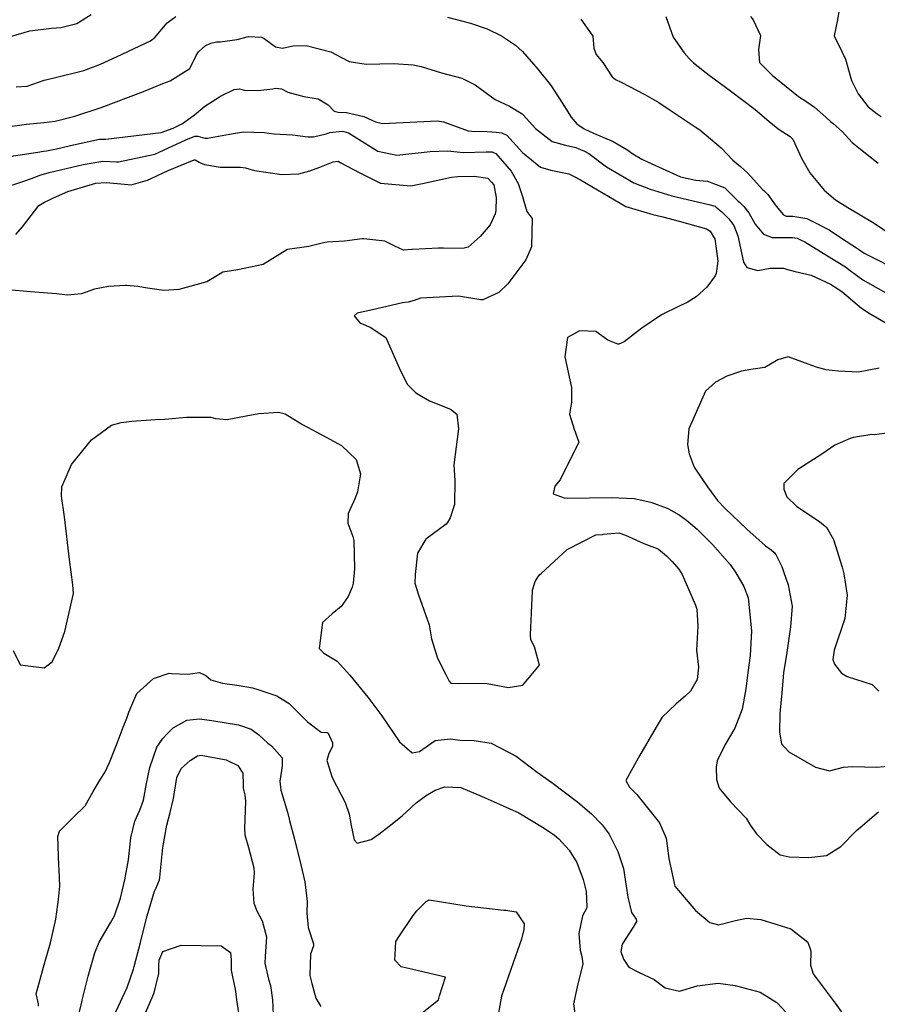
# Model space of a CAD drawing. Units: inches. Extents: x 1321759 to 1327759, y 489448 to 493449.
# Drawn here: x 1324612 to 1324927, y 491610 to 491972 of the extents above; entities that cross this region are included whole.
import ezdxf

# ---------------------------------------------------------------- set-up
doc = ezdxf.new("R2010")
doc.units = ezdxf.units.IN
doc.header["$MEASUREMENT"] = 0
doc.layers.add('Undefined', color=7, linetype='Continuous', true_color=0xe087b4)

msp = doc.modelspace()

# ---------------------------------------------------------------- linework, layer by layer
at = {"layer": 'Undefined'}
for p, q in [((1324783.942, 491913.466, 188), (1324785.308, 491911.958, 188)), ((1324826.0995, 491782.5575, 186), (1324826.411, 491782.585, 186))]:
    msp.add_line(p, q, dxfattribs=at)
for points, elevation in [([(1324913.149, 491975.431), (1324912.5285, 491971.6875), (1324911.284, 491965.748), (1324914.153, 491959.7425), (1324915.3805, 491957.2325), (1324917.6505, 491949.357), (1324920.1295, 491944.414), (1324923.7435, 491939.624), (1324927.0605, 491937.0755), (1324928.5755, 491936.137)], 172), ([(1324608.491, 491965.5345), (1324615.6185, 491967.6135), (1324623.67, 491968.5545), (1324627.101, 491968.7745), (1324632.976, 491970.262), (1324638.152, 491973.651)], 178), ([(1324610.573, 491946.9855), (1324614.734, 491947.314), (1324620.8645, 491949.5075), (1324624.5405, 491950.3415), (1324635.4865, 491953.0705), (1324641.6275, 491955.3675), (1324647.753, 491958.217), (1324660.048, 491963.8935), (1324661.651, 491965.095), (1324666.129, 491970.4935), (1324669.2685, 491972.822)], 180), ([(1324769.1735, 491972.6245), (1324777.6105, 491970.373), (1324783.7275, 491968.385), (1324789.011, 491965.7485), (1324792.332, 491963.6105), (1324794.167, 491962.333), (1324796.748, 491960.0645), (1324802.3035, 491953.4705), (1324806.921, 491947.875), (1324807.301, 491947.3585), (1324811.3005, 491941.199), (1324814.5935, 491935.93), (1324816.701, 491933.4055), (1324819.3715, 491931.6235), (1324822.76, 491930.01)], 180), ([(1324818.1975, 491971.896), (1324822.5835, 491965.677), (1324822.991, 491961.266), (1324823.7965, 491958.9545), (1324826.2205, 491955.915), (1324829.7175, 491950.722), (1324830.856, 491949.7585), (1324833.0215, 491948.775), (1324841.657, 491944.2485), (1324846.796, 491941.2365), (1324851.3525, 491938.2525), (1324860.241, 491932.269), (1324861.933, 491931.1775), (1324869.742, 491924.55), (1324873.984, 491920.085), (1324876.8015, 491917.7945), (1324879.4945, 491915.2895), (1324884.921, 491909.266), (1324885.3705, 491908.8915), (1324886.8495, 491907.437), (1324889.9875, 491903.128), (1324892.6935, 491899.9295), (1324893.667, 491899.512), (1324896.081, 491899.465), (1324901.224, 491898.6505), (1324902.412, 491898.035)], 178), ([(1324849.388, 491972.9125), (1324852.101, 491965.3165), (1324856.1895, 491959.5125), (1324858.0165, 491957.4165), (1324859.578, 491955.797), (1324865.324, 491951.2545), (1324873.138, 491945.607), (1324882.245, 491938.7115), (1324888.097, 491933.728), (1324891.106, 491931.3355), (1324895.035, 491928.822), (1324896.115, 491927.776), (1324899.3095, 491920.837), (1324902.3725, 491915.454), (1324907.614, 491909.0215), (1324911.815, 491905.528), (1324916.3005, 491902.6895), (1324920.172, 491900.4045), (1324925.9735, 491896.926), (1324933.0215, 491892.1035)], 176), ([(1324880.492, 491972.821), (1324881.4755, 491971.6145), (1324884.1935, 491965.8675), (1324883.504, 491960.7115), (1324883.81, 491955.959), (1324888.7045, 491951.049), (1324891.6845, 491948.743), (1324898.1635, 491943.478), (1324901.202, 491941.4755), (1324904.036, 491939.5895), (1324908.239, 491935.824), (1324909.8965, 491934.2755), (1324910.847, 491933.517), (1324914.23, 491930.556), (1324917.91, 491926.618), (1324920.9395, 491924.083), (1324927.403, 491918.9675)], 174), ([(1324607.4275, 491932.3735), (1324614.4595, 491933.2945), (1324620.765, 491933.907), (1324624.938, 491934.447), (1324632.187, 491936.24), (1324641.9235, 491939.4875), (1324657.481, 491945.3325), (1324664.573, 491948.236), (1324667.2045, 491949.185), (1324674.4585, 491953.8065), (1324676.8055, 491958.5245), (1324677.639, 491959.916), (1324680.037, 491962.075), (1324682.132, 491963.127), (1324684.2525, 491963.508), (1324685.597, 491963.595), (1324691.794, 491964.425), (1324696.0195, 491965.5505), (1324700.742, 491965.2565), (1324701.736, 491964.7455), (1324705.9045, 491961.761), (1324708.4845, 491961.2945), (1324712.3395, 491962.113), (1324717.1555, 491962.1815), (1324726.255, 491959.9005), (1324730.2545, 491957.818), (1324732.9685, 491956.368), (1324739.306, 491955.3385), (1324749.279, 491955.5785), (1324756.546, 491955.1445), (1324759.5275, 491954.441), (1324766.917, 491952.116), (1324774.476, 491950.204), (1324779.371, 491947.702), (1324786.729, 491942.428), (1324791.8895, 491939.9795), (1324796.546, 491937.162), (1324797.0265, 491936.6905), (1324801.4525, 491931.6885), (1324807.6555, 491926.9225), (1324812.4975, 491925.5635), (1324816.283, 491924.7135), (1324817.367, 491924.2915), (1324818.0545, 491923.999)], 182), ([(1324674.8465, 491935.75), (1324676.2185, 491936.7335), (1324679.976, 491939.914), (1324685.3655, 491943.3295), (1324685.7545, 491943.543), (1324690.708, 491946.052), (1324692.652, 491946.2325), (1324694.5475, 491945.8135), (1324699.41, 491945.711), (1324705.0105, 491946.3485), (1324705.9575, 491946.4745), (1324708.153, 491946.2535), (1324710.465, 491945.0415), (1324716.3425, 491943.426), (1324721.5845, 491942.6285), (1324725.349, 491940.4555), (1324727.5605, 491938.099), (1324728.971, 491937.6715), (1324731.997, 491937.5695), (1324733.679, 491937.1895)], 184), ([(1324620.6405, 491923.3705), (1324621.7805, 491923.551), (1324625.3945, 491924.2385), (1324630.657, 491925.4325), (1324641.2305, 491927.7995), (1324643.2545, 491927.8305), (1324643.5285, 491927.819), (1324663.871, 491930.247), (1324668.34, 491931.8075), (1324671.7995, 491933.5655), (1324674.8465, 491935.75)], 184), ([(1324733.679, 491937.1895), (1324738.3995, 491936.1235), (1324742.728, 491934.1665), (1324745.259, 491933.606), (1324765.4455, 491934.5425), (1324767.7345, 491934.146), (1324776.708, 491930.836), (1324779.441, 491930.5865), (1324782.1935, 491930.7595), (1324787.023, 491930.344)], 184), ([(1324622.3365, 491915.481), (1324622.731, 491915.6), (1324635.272, 491918.514), (1324642.53, 491919.671), (1324647.5545, 491919.4655), (1324648.2285, 491919.4345), (1324661.6025, 491922.297), (1324672.9585, 491927.577), (1324676.3215, 491928.8875)], 186), ([(1324676.3215, 491928.8875), (1324676.4525, 491928.9385), (1324677.429, 491928.9215), (1324680.014, 491928.174), (1324681.0045, 491928.1535), (1324689.0405, 491929.62), (1324694.2355, 491930.4715), (1324701.7235, 491930.2815), (1324705.5135, 491929.8045), (1324712.141, 491929.404), (1324717.813, 491928.6635), (1324719.9045, 491928.6335), (1324724.5175, 491929.719), (1324725.303, 491930.053), (1324725.912, 491930.258), (1324730.465, 491930.7595), (1324731.0265, 491930.6055)], 186), ([(1324731.0265, 491930.6055), (1324732.8195, 491930.1135), (1324743.5915, 491923.384), (1324750.541, 491921.9645), (1324762.798, 491923.2825), (1324769.2695, 491923.478), (1324774.952, 491922.935), (1324783.3805, 491923.1055), (1324785.5505, 491923.191), (1324786.319, 491922.7995)], 186), ([(1324787.023, 491930.344), (1324789.1685, 491930.1595), (1324790.9125, 491929.313), (1324796.754, 491922.9475), (1324803.311, 491917.538), (1324807.18, 491916.4055), (1324813.716, 491915.0915), (1324815.4075, 491914.1805)], 184), ([(1324822.76, 491930.01), (1324822.8335, 491929.975), (1324830.028, 491926.9175), (1324835.1155, 491924.0125), (1324837.2625, 491922.378), (1324840.598, 491920.424), (1324842.616, 491919.475), (1324854.75, 491913.982), (1324860.3685, 491912.712), (1324864.7125, 491912.416), (1324871.112, 491909.902), (1324871.6285, 491909.3805)], 180), ([(1324574.795, 491910.53), (1324578.208, 491911.2035), (1324581.798, 491911.508), (1324584.3185, 491911.6855), (1324589.274, 491912.4), (1324591.298, 491913.2305), (1324603.718, 491919.842), (1324609.707, 491921.6825), (1324618.536, 491923.0375), (1324620.6405, 491923.3705)], 184), ([(1324786.319, 491922.7995), (1324786.878, 491922.5145), (1324792.5445, 491915.9975), (1324795.1725, 491911.552), (1324796.677, 491906.7635), (1324798.354, 491901.1605), (1324799.4685, 491899.693), (1324800.2555, 491898.617), (1324799.975, 491888.17), (1324797.927, 491883.4485), (1324791.3465, 491874.5895), (1324788.0775, 491871.4875), (1324782.1985, 491868.752), (1324781.4375, 491868.755), (1324773.141, 491870.157), (1324759.2825, 491869.317), (1324756.881, 491868.4575), (1324754.7435, 491867.9075), (1324752.6585, 491867.6735), (1324741.545, 491865.114), (1324735.9485, 491863.8055), (1324734.7945, 491862.9135), (1324736.9695, 491860.311), (1324740.7035, 491858.6455), (1324746.51, 491854.913), (1324751.3365, 491843.7345), (1324754.367, 491837.761), (1324757.4955, 491834.5455), (1324762.6, 491831.6755), (1324770.226, 491828.5315), (1324772.592, 491826.777), (1324773.2, 491821.379), (1324771.505, 491808.1605), (1324771.8315, 491802.3095), (1324771.754, 491793.561), (1324770.1155, 491788.5875), (1324769.321, 491787.1685), (1324768.6075, 491786.367), (1324761.136, 491780.825), (1324758.1335, 491775.6235), (1324757.215, 491767.7665), (1324757.165, 491764.6795), (1324758.4695, 491760.3445), (1324762.417, 491749.264), (1324763.258, 491744.1205), (1324765.509, 491737.06), (1324768.693, 491730.7645), (1324769.7295, 491728.5795), (1324770.359, 491727.857), (1324773.1105, 491727.8045), (1324783.162, 491727.8585), (1324791.477, 491726.2845), (1324796.861, 491727.1855), (1324803.0145, 491734.537), (1324801.1265, 491741.222), (1324799.819, 491743.835), (1324799.678, 491745.6955), (1324800.406, 491761.7705), (1324800.4425, 491762.0515), (1324801.428, 491765.283), (1324802.3785, 491766.782)], 186), ([(1324818.0545, 491923.999), (1324819.547, 491923.3645), (1324821.1115, 491922.487), (1324827.649, 491917.594), (1324837.653, 491911.7295), (1324843.651, 491909.4325), (1324851.666, 491906.9235), (1324865.2485, 491903.7245), (1324867.537, 491903.1495), (1324867.8345, 491902.9705), (1324869.493, 491901.4595)], 182), ([(1324624.336, 491906.18), (1324629.594, 491908.567), (1324639.9075, 491911.5645), (1324643.7675, 491911.9265), (1324651.8535, 491911.1005), (1324652.921, 491911.0635), (1324658.8545, 491912.6665), (1324666.552, 491916.2635), (1324676.104, 491920.22), (1324676.446, 491920.16), (1324677.852, 491919.373), (1324678.422, 491919.116)], 188), ([(1324678.422, 491919.116), (1324679.8245, 491918.484), (1324685.617, 491917.466), (1324693.0425, 491917.507), (1324694.9335, 491917.237), (1324698.197, 491916.308), (1324708.3235, 491914.757), (1324714.5215, 491914.994), (1324718.567, 491916.0965), (1324722.203, 491917.4765), (1324727.0925, 491919.4545), (1324728.9475, 491919.6595), (1324729.956, 491919.128)], 188), ([(1324729.956, 491919.128), (1324736.681, 491915.5845), (1324744.5375, 491911.568), (1324755.703, 491910.5865), (1324760.0165, 491911.4535), (1324770.654, 491913.8575), (1324772.9695, 491914.016), (1324778.978, 491914.187), (1324783.942, 491913.466)], 188), ([(1324577.682, 491901.194), (1324579.779, 491901.5885), (1324588.5025, 491901.9015), (1324592.7945, 491902.6185), (1324596.7885, 491904.069), (1324602.2155, 491907.6855), (1324606.0115, 491909.942), (1324612.6555, 491912.1445), (1324616.576, 491913.4485), (1324619.2975, 491914.5635), (1324622.3365, 491915.481)], 186), ([(1324815.4075, 491914.1805), (1324817.992, 491912.7885), (1324834.708, 491903.0355), (1324844.615, 491900.078), (1324848.2915, 491899.2), (1324854.354, 491897.5995), (1324864.297, 491894.791), (1324865.638, 491893.9875), (1324866.926, 491891.937)], 184), ([(1324785.308, 491911.958), (1324786.2145, 491910.957), (1324787.0155, 491906.3295), (1324786.9255, 491901.5985), (1324786.7345, 491900.299), (1324784.8955, 491896.308), (1324781.216, 491892.034), (1324776.692, 491888.125), (1324774.833, 491887.5585), (1324767.7145, 491887.7805), (1324765.8875, 491887.739), (1324756.281, 491887.2615), (1324756.1, 491887.236), (1324752.9505, 491887.0475), (1324749.831, 491888.4695), (1324746.0835, 491890.28), (1324738.405, 491891.188), (1324737.827, 491891.1445), (1324731.3095, 491890.3305), (1324724.9785, 491889.9705), (1324724.035, 491889.802), (1324718.167, 491888.323), (1324710.393, 491887.1935), (1324710.093, 491887.076), (1324701.357, 491881.7685), (1324692.114, 491879.8215), (1324686.548, 491878.889), (1324684.019, 491877.3425), (1324680.6755, 491875.371), (1324670.451, 491872.502), (1324664.856, 491872.2165), (1324658.8725, 491873.074), (1324655.3335, 491873.591), (1324651.156, 491874.019), (1324650.819, 491874.023), (1324644.514, 491873.6435), (1324639.4005, 491872.6125), (1324634.6965, 491871.0035), (1324629.536, 491870.473), (1324625.393, 491870.969), (1324615.8865, 491871.73), (1324607.6625, 491872.3785)], 188), ([(1324610.507, 491892.791), (1324613.0065, 491895.605), (1324618.98, 491903.3755), (1324621.103, 491904.6455), (1324622.8225, 491905.493), (1324624.336, 491906.18)], 188), ([(1324871.6285, 491909.3805), (1324874.684, 491906.296), (1324876.02, 491904.964), (1324876.4925, 491904.5835), (1324878.1105, 491903.049), (1324879.852, 491900.692), (1324882.234, 491896.588), (1324885.277, 491892.8495), (1324888.4235, 491891.6395), (1324895.9795, 491891.659), (1324897.683, 491891.426), (1324898.9425, 491890.795)], 180), ([(1324869.493, 491901.4595), (1324869.8205, 491901.1615), (1324872.522, 491898.5165), (1324874.37, 491896.078), (1324875.856, 491892.3075), (1324877.945, 491882.6055), (1324879.1565, 491880.634), (1324883.162, 491879.525), (1324887.7325, 491880.3765), (1324892.6275, 491880.3905), (1324893.795, 491880.053)], 182), ([(1324902.412, 491898.035), (1324909.372, 491894.429), (1324913.9455, 491891.4685), (1324919.465, 491887.916), (1324920.2245, 491887.346), (1324922.3205, 491885.8995), (1324936.3785, 491878.812), (1324939.6645, 491877.145), (1324942.3905, 491875.6825), (1324946.7405, 491872.6725), (1324950.357, 491869.0575)], 178), ([(1324866.926, 491891.937), (1324867.424, 491891.144), (1324868.547, 491883.1015), (1324867.841, 491878.385), (1324867.4735, 491877.5635), (1324864.44, 491873.3525), (1324860.51, 491869.831), (1324857.2845, 491867.8025), (1324854.3225, 491866.3945), (1324847.762, 491863.299), (1324840.6055, 491858.3945), (1324834.098, 491853.3245), (1324832.186, 491852.5055), (1324831.8145, 491852.508), (1324828.0755, 491853.9245), (1324823.66, 491857.148), (1324817.669, 491857.3735), (1324813.249, 491854.8975), (1324812.222, 491847.831), (1324814.763, 491836.578), (1324814.7295, 491831.171), (1324813.9895, 491826.77), (1324815.7475, 491821.2395), (1324817.451, 491816.3925), (1324810.5665, 491802.6595), (1324808.57, 491800.2795), (1324808.0365, 491797.5025), (1324811.9935, 491795.9325), (1324813.391, 491795.859), (1324829.2925, 491796.0955), (1324837.7375, 491795.712), (1324843.864, 491794.3575), (1324849.934, 491792.1775), (1324850.4265, 491791.9595), (1324854.326, 491789.714), (1324857.045, 491787.764), (1324860.919, 491784.417), (1324866.5935, 491778.8185), (1324873.0195, 491771.463), (1324875.0975, 491768.399), (1324876.6895, 491765.7345), (1324878.0425, 491763.4305), (1324879.611, 491759.289), (1324880.9145, 491747.0745), (1324880.339, 491738.051), (1324879.548, 491731.8355), (1324878.8245, 491725.8335), (1324877.4535, 491718.3595), (1324874.707, 491711.3105), (1324871.1765, 491705.3715), (1324868.2355, 491699.334), (1324867.8865, 491697.0375), (1324868.0155, 491692.4925), (1324869.0145, 491689.243), (1324873.1575, 491684.2135), (1324878.8795, 491678.2495), (1324880.5, 491675.5225), (1324882.7425, 491672.56), (1324886.5765, 491668.627), (1324891.422, 491664.7685), (1324894.7005, 491664.1165), (1324902.007, 491663.844), (1324908.483, 491664.6035), (1324913.6955, 491667.808), (1324919.4375, 491673.7905), (1324921.528, 491675.4205), (1324924.389, 491677.8665), (1324927.531, 491680.548)], 184), ([(1324898.9425, 491890.795), (1324900.4275, 491890.0515), (1324911.9515, 491882.948), (1324915.409, 491880.8195), (1324917.126, 491879.568), (1324921.8105, 491876.0615), (1324930.245, 491871.3305), (1324932.1985, 491870.306), (1324938.0525, 491867.079), (1324947.061, 491862.179)], 180), ([(1324893.795, 491880.053), (1324896.8935, 491879.1575), (1324902.8075, 491877.76), (1324909.9675, 491874.4735), (1324911.3265, 491873.6775), (1324914.0265, 491871.7875), (1324921.2735, 491865.695), (1324924.11, 491863.848), (1324924.764, 491863.496), (1324930.886, 491859.9435)], 182), ([(1324927.8255, 491843.601), (1324920.188, 491842.117), (1324912.8025, 491842.5075), (1324908.229, 491843.0405), (1324904.3625, 491844.1045), (1324894.3035, 491847.756), (1324890.565, 491846.7235), (1324885.763, 491843.895), (1324880.6835, 491843.097), (1324877.1745, 491842.516), (1324871.786, 491840.6625), (1324867.6155, 491838.5435), (1324863.9765, 491835.13), (1324857.8895, 491821.324), (1324857.3975, 491815.5275), (1324857.9795, 491812.1775), (1324859.8355, 491807.198), (1324862.852, 491802.673), (1324864.7285, 491800.0505), (1324868.3665, 491795.048), (1324871.25, 491792.0685), (1324879.135, 491784.4635), (1324886.0885, 491778.31), (1324888.0655, 491776.9165), (1324889.1535, 491776.039), (1324889.8335, 491775.177), (1324892.0185, 491770.71), (1324892.7975, 491768.5315), (1324894.3735, 491764.0115), (1324895.8285, 491756.2235), (1324895.2685, 491748.6225), (1324893.7055, 491738.291), (1324892.7065, 491731.838), (1324892.504, 491730.1325), (1324891.979, 491724.366), (1324891.3395, 491716.7665), (1324891.145, 491709.893), (1324891.8685, 491705.631), (1324894.628, 491702.632), (1324904.3485, 491697.061), (1324909.53, 491695.607), (1324914.6995, 491697.0245), (1324918.0555, 491697.3045), (1324926.8725, 491697.06), (1324932.513, 491697.494)], 182), ([(1324609.5795, 491739.9335), (1324612.059, 491734.6575), (1324620.887, 491733.48), (1324623.881, 491735.666), (1324626.256, 491740.7715), (1324628.5055, 491746.909), (1324631.672, 491760.851), (1324631.4795, 491764.002), (1324630.234, 491773.3535), (1324628.4435, 491789.029), (1324627.321, 491796.6015), (1324627.4695, 491799.99), (1324630.911, 491808.1845), (1324638.3545, 491817.311), (1324645.6865, 491822.7285), (1324649.2425, 491823.6985), (1324653.155, 491824.159), (1324661.8775, 491824.7465), (1324665.2375, 491824.8715), (1324673.1985, 491825.587), (1324682.1335, 491825.6135), (1324683.9475, 491825.149), (1324688.1805, 491824.7265), (1324695.145, 491826.1835), (1324699.87, 491826.999), (1324707.0485, 491827.497), (1324709.4425, 491826.858), (1324715.818, 491822.9205), (1324724.5135, 491818.29), (1324730.206, 491815.185), (1324735.6355, 491810.031), (1324737.14, 491804.829), (1324736.046, 491798.255), (1324735.199, 491795.8525), (1324732.623, 491790.287), (1324732.499, 491786.619), (1324734.3215, 491781.821), (1324734.684, 491780.317), (1324734.9645, 491769.903), (1324734.449, 491764.654), (1324734.102, 491763.2085), (1324732.615, 491759.684), (1324730.1035, 491756.1155), (1324726.7725, 491753.34), (1324723.1855, 491750.152), (1324721.9385, 491740.56), (1324723.766, 491738.9165), (1324728.621, 491735.98), (1324733.286, 491730.841), (1324739.859, 491722.775), (1324745.0335, 491715.8435), (1324751.459, 491706.313), (1324756.232, 491702.33), (1324758.8665, 491702.7795), (1324764.673, 491706.849), (1324770.2875, 491707.396), (1324773.6935, 491706.9295), (1324779.001, 491706.869), (1324785.156, 491705.87), (1324794.345, 491701.0985), (1324799.5175, 491697.156), (1324802.0545, 491695.198), (1324807.5035, 491691.407), (1324817.111, 491684.194), (1324822.083, 491679.847), (1324826.041, 491675.7725), (1324828.531, 491672.4245), (1324831.8185, 491665.981), (1324833.799, 491659.734), (1324835.442, 491649.2725), (1324836.839, 491643.606), (1324838.51, 491641.2145), (1324838.5685, 491640.3005), (1324837.428, 491638.2695), (1324833.301, 491632.023), (1324832.8955, 491629.257), (1324833.865, 491626.428), (1324835.7835, 491623.5635), (1324839.647, 491621.534), (1324845.1415, 491618.9745), (1324849.188, 491615.908), (1324854.407, 491614.6535), (1324860.8845, 491616.7035), (1324868.662, 491617.691), (1324874.866, 491616.735), (1324884.0205, 491614.3335), (1324890.18, 491610.5775), (1324898.7335, 491601.357)], 188), ([(1324934.079, 491820.204), (1324926.1425, 491819.1265), (1324925.108, 491819.2125), (1324918.3445, 491818.1045), (1324917.1865, 491817.732), (1324911.469, 491815.403), (1324906.689, 491811.987), (1324897.881, 491806.425), (1324892.8115, 491801.2505), (1324892.7405, 491799.145), (1324893.911, 491796.385), (1324897.548, 491792.809), (1324905.5515, 491787.5955), (1324908.4525, 491785.157), (1324911.0725, 491780.659), (1324914.173, 491770.568), (1324914.8065, 491768.0615), (1324916.073, 491760.1605), (1324915.16, 491751.679), (1324911.321, 491739.964), (1324910.807, 491736.615), (1324911.443, 491734.8555), (1324914.0195, 491731.5855), (1324916.083, 491730.2855), (1324925.1805, 491727.4235), (1324927.7325, 491724.9625)], 180), ([(1324826.411, 491782.585), (1324832.0655, 491783.085), (1324834.573, 491782.293), (1324841.338, 491779.1595), (1324846.24, 491777.3685), (1324846.673, 491777.133), (1324849.669, 491774.682), (1324851.766, 491772.594), (1324854.122, 491769.807), (1324855.3435, 491767.82), (1324860.362, 491756.4895), (1324860.7875, 491755.104), (1324861.137, 491748.8225), (1324860.7135, 491740.0335), (1324861.395, 491733.7005), (1324860.935, 491729.173), (1324858.422, 491724.925), (1324856.6535, 491723.2155), (1324853.0685, 491720.1505), (1324848.113, 491715.372), (1324846.163, 491712.314), (1324839.9025, 491701.4725), (1324834.694, 491692.119), (1324836.031, 491689.635), (1324837.2715, 491688.4705), (1324838.716, 491686.934), (1324847.029, 491676.5175), (1324849.5815, 491670.9065), (1324850.4835, 491663.4195), (1324852.7425, 491653.3105), (1324860.315, 491644.279), (1324865.577, 491639.9545), (1324868.755, 491639.0405), (1324874.9555, 491640.6705), (1324879.0285, 491641.5825), (1324884.3625, 491641.087), (1324895.3155, 491637.558), (1324901.5585, 491632.7095), (1324902.684, 491629.5605), (1324902.588, 491624.205), (1324903.5505, 491621.063), (1324911.649, 491610.325), (1324916.7135, 491603.245)], 186), ([(1324803.6975, 491768.3595), (1324813.1455, 491777.0015), (1324823.6665, 491782.342), (1324826.0995, 491782.5575)], 186), ([(1324802.3785, 491766.782), (1324802.9385, 491767.665), (1324803.6975, 491768.3595)], 186), ([(1324618.851, 491609.1685), (1324618.83, 491610.0465), (1324617.9945, 491613.741), (1324621.2905, 491625.7785), (1324623.2265, 491632.4825), (1324625.229, 491641.1255), (1324625.9965, 491646.4885), (1324626.182, 491648.366), (1324626.6765, 491653.329), (1324626.4585, 491659.4195), (1324626.3075, 491660.9025), (1324625.9195, 491671.506), (1324626.5545, 491673.4675), (1324631.554, 491678.456), (1324635.946, 491682.8585), (1324638.9855, 491688.0825), (1324641.661, 491692.6365), (1324643.199, 491695.0165), (1324644.9595, 491698.788), (1324647.799, 491705.8705), (1324649.9595, 491711.716), (1324651.2695, 491715.037), (1324652.021, 491717.164), (1324655.012, 491724.054), (1324661.05, 491729.554), (1324666.915, 491731.5795), (1324667.7495, 491731.466), (1324673.7015, 491731.2365), (1324678.052, 491731.758), (1324680.3105, 491730.6585), (1324682.144, 491729.1355), (1324686.413, 491727.8615), (1324692.572, 491727.07), (1324697.5165, 491726.1145), (1324699.4755, 491725.6), (1324706.4435, 491723.2145), (1324710.908, 491720.4055), (1324717.7485, 491713.7125), (1324722.743, 491709.9295), (1324724.835, 491709.7455), (1324725.3135, 491709.4975), (1324726.837, 491705.959), (1324726.8385, 491704.562), (1324725.553, 491702.051), (1324724.8595, 491699.444), (1324726.709, 491693.2695), (1324731.536, 491684.045), (1324733.062, 491679.7785), (1324733.7925, 491675.6375), (1324734.807, 491670.3075), (1324735.9125, 491669.0775), (1324741.1335, 491670.4035), (1324743.9035, 491672.4375), (1324747.7395, 491675.2985), (1324752.516, 491679.182), (1324757.6575, 491683.914), (1324761.356, 491686.6265), (1324764.603, 491688.51), (1324768.179, 491689.755), (1324774.028, 491689.5305), (1324781.902, 491686.246), (1324789.6625, 491682.751), (1324795.395, 491680.258), (1324804.7015, 491674.613), (1324808.512, 491672.027), (1324810.1205, 491670.7165), (1324813.8465, 491666.5355), (1324816.6535, 491661.919), (1324819.0465, 491655.7695), (1324820.0615, 491651.3015), (1324820.3955, 491645.6915), (1324820.227, 491645.1265), (1324818.7505, 491642.362), (1324817.4705, 491635.856), (1324817.9715, 491629.8145), (1324818.5645, 491627.478), (1324818.838, 491624.768), (1324816.77, 491616.2615), (1324815.513, 491610.003), (1324816.2675, 491603.8205)], 190), ([(1324633.5375, 491605.719), (1324634.7045, 491610.485), (1324634.8935, 491611.3395), (1324637.1325, 491620.221), (1324639.536, 491628.8435), (1324641.142, 491632.692), (1324645.324, 491639.7525), (1324646.754, 491642.423), (1324648.967, 491648.9245), (1324650.6145, 491655.6245), (1324651.9155, 491662.996), (1324652.831, 491671.0445), (1324654.2045, 491677.114), (1324656.1105, 491681.2475), (1324657.446, 491684.9175), (1324658.5795, 491690.97), (1324659.7035, 491696.93), (1324662.359, 491704.358), (1324664.4745, 491707.4975), (1324666.068, 491709.2375), (1324668.3635, 491711.4065), (1324673.3155, 491714.255), (1324678.031, 491714.7745), (1324682.578, 491714.1905), (1324692.3425, 491712.579), (1324697.0255, 491711.0055), (1324699.7675, 491708.9155), (1324703.1665, 491705.8555), (1324704.5265, 491704.893), (1324708.357, 491700.4035), (1324708.382, 491697.435), (1324707.478, 491691.8505), (1324707.938, 491688.556), (1324710.336, 491680.4965), (1324711.071, 491677.414), (1324712.942, 491670.5015), (1324715.2685, 491661.0845), (1324715.7355, 491659.0455), (1324716.732, 491654.8745), (1324717.567, 491647.6065), (1324717.4355, 491643.3325), (1324717.8945, 491638.13), (1324719.8865, 491632.0815), (1324719.856, 491631.38), (1324718.829, 491628.266), (1324718.545, 491620.4755), (1324719.253, 491617.5445), (1324720.793, 491612.1335), (1324722.6505, 491609.1205)], 192), ([(1324647.228, 491607.108), (1324651.3755, 491616.021), (1324653.7315, 491622.8315), (1324653.9465, 491623.703), (1324656.284, 491632.5255), (1324656.6085, 491633.652), (1324658.8315, 491642.3665), (1324661.5275, 491651.4705), (1324662.079, 491652.662), (1324663.297, 491655.647), (1324663.419, 491656.4655), (1324664.5735, 491667.4385), (1324666.025, 491675.7555), (1324667.2, 491680.303), (1324668.403, 491685.49), (1324669.641, 491693.1805), (1324671.2555, 491696.566), (1324674.623, 491699.4765), (1324677.2275, 491701.142), (1324678.6015, 491701.406), (1324687.871, 491699.724), (1324692.1205, 491697.6715), (1324693.897, 491694.818), (1324694.057, 491690.5795), (1324694.117, 491689.2825), (1324694.6415, 491686.831), (1324694.915, 491684.5205), (1324694.545, 491674.4495), (1324694.721, 491672.1725), (1324695.966, 491667.4665), (1324697.952, 491660.065), (1324698.133, 491658.053), (1324697.6635, 491652.138), (1324697.9275, 491647.0335), (1324699.1135, 491644.2505), (1324701.0155, 491640.5465), (1324702.5765, 491634.6575), (1324702.177, 491627.407), (1324701.964, 491624.973), (1324703.3225, 491619.133), (1324704.146, 491616.756), (1324704.7905, 491611.5475), (1324705.129, 491606.0975)], 194), ([(1324758.1665, 491644.4985), (1324761.323, 491647.692), (1324762.3935, 491648.26), (1324775.9935, 491646.053), (1324789.8465, 491644.455), (1324790.624, 491644.4815), (1324792.0385, 491644.255)], 192), ([(1324749.9225, 491628.0605), (1324750.182, 491632.942), (1324751.217, 491634.7115), (1324756.5865, 491642.4835), (1324757.876, 491644.205), (1324758.1665, 491644.4985)], 192), ([(1324792.0385, 491644.255), (1324794.3605, 491643.883), (1324797.3445, 491639.4425), (1324797.2265, 491637.404), (1324796.351, 491633.864), (1324794.142, 491627.5675), (1324788.972, 491612.8095), (1324787.72, 491605.983)], 192), ([(1324656.2065, 491602.197), (1324661.306, 491614.0815), (1324663.0715, 491621.225), (1324663.0295, 491624.41), (1324663.159, 491625.8915), (1324663.212, 491626.086), (1324664.526, 491629.2175), (1324671.236, 491631.5855), (1324685.9795, 491631.33), (1324689.366, 491628.872), (1324689.7075, 491626.152), (1324689.6955, 491622.433), (1324690.0885, 491620.015), (1324691.1205, 491615.446), (1324691.6945, 491610.6385), (1324692.441, 491606.004)], 196), ([(1324766.265, 491612.943), (1324768.421, 491619.8355), (1324756.406, 491622.6885), (1324752.1265, 491623.67), (1324749.8205, 491626.1405), (1324749.9225, 491628.0605)], 192), ([(1324759.1825, 491606.2475), (1324765.8295, 491611.5515), (1324766.265, 491612.943)], 192)]:
    msp.add_lwpolyline(points, dxfattribs=dict(at, elevation=elevation))

doc.saveas('drawing.dxf')
